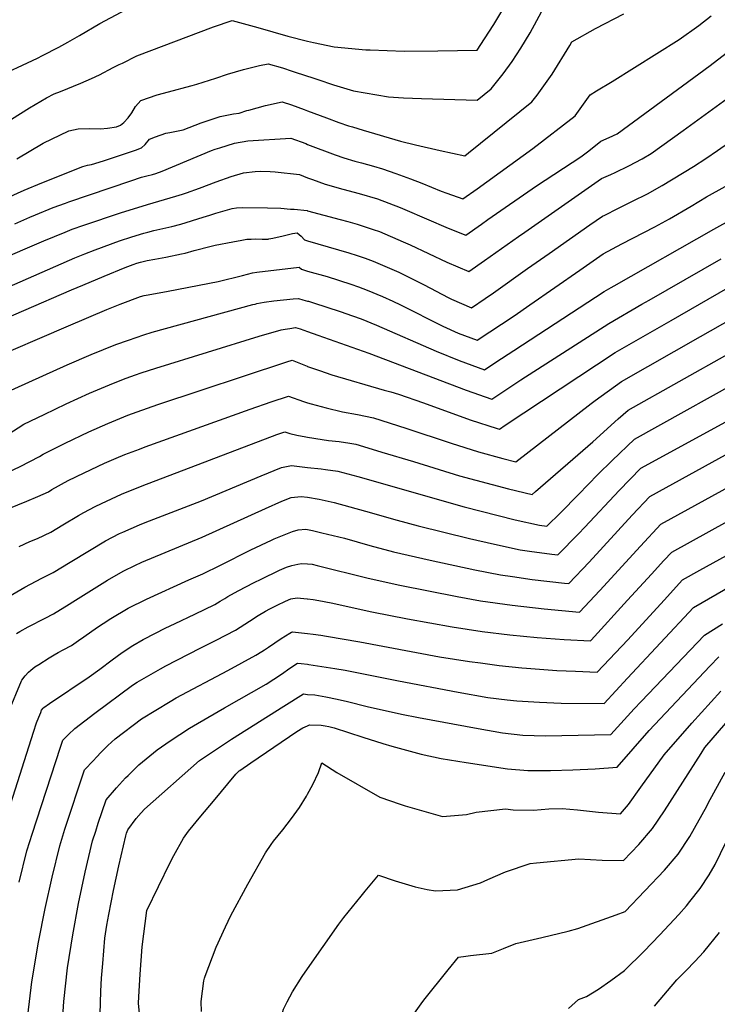
# Model space of a CAD drawing. Units: inches. Extents: x 2583341 to 2588667, y 1550355 to 1555751.
# Drawn here: x 2584833 to 2585238, y 1553316 to 1553889 of the extents above; entities that cross this region are included whole.
import ezdxf

# ---------------------------------------------------------------- set-up
doc = ezdxf.new("R2010")
doc.units = ezdxf.units.IN
doc.header["$MEASUREMENT"] = 0
doc.layers.add('tile_2467_23_contour_10ft', color=93, linetype='Continuous')

msp = doc.modelspace()

# ---------------------------------------------------------------- linework, layer by layer
at = {"layer": 'tile_2467_23_contour_10ft'}
for points, elevation in [([(2584860.48, 1553875.85), (2584867.37, 1553879.76), (2584879.26, 1553886.69), (2584891.49, 1553893.35), (2584902.97, 1553899.2), (2584914.63, 1553904.76), (2584924.6, 1553909.18), (2584935.3, 1553913.56), (2584947.37, 1553911.33), (2584958.94, 1553908.95), (2584977.29, 1553904.52), (2584995.38, 1553899.93), (2585000, 1553898.89)], 8160), ([(2585000, 1553856.1), (2585001.88, 1553855.48), (2585005.98, 1553854.07), (2585014.96, 1553851.05), (2585026.71, 1553847.59), (2585047.04, 1553844.11), (2585055.77, 1553843.52), (2585066.29, 1553843.07), (2585098.57, 1553842.02), (2585106.73, 1553848.69), (2585113.6, 1553857.48), (2585118.95, 1553864.67), (2585123.88, 1553872.41), (2585129.33, 1553881.25), (2585138.59, 1553898.19)], 8180), ([(2585000, 1553876.46), (2585003.31, 1553875.64), (2585015.41, 1553873.08), (2585033.78, 1553871.48), (2585036.27, 1553871.33), (2585056.09, 1553870.7), (2585075.65, 1553870.83), (2585098.48, 1553871.29), (2585102.86, 1553877.69), (2585108.29, 1553886.1), (2585113.48, 1553894.91)], 8170), ([(2585000, 1553835.92), (2585010.87, 1553831.83), (2585018.17, 1553829.22), (2585023.69, 1553827.28), (2585026.13, 1553826.53), (2585032.36, 1553824.68), (2585054.01, 1553818.27), (2585062.62, 1553816.2), (2585077, 1553812.87), (2585091.42, 1553809.68), (2585093.62, 1553811.43), (2585130.37, 1553841.07), (2585133.39, 1553845.07), (2585142.11, 1553857.21), (2585152.4, 1553873.82), (2585153.58, 1553875.99), (2585167.43, 1553883.73), (2585183.91, 1553892.27)], 8190), ([(2585066.38, 1553793.76), (2585077.64, 1553789.2), (2585081.01, 1553787.96), (2585090.22, 1553784.83), (2585098.52, 1553790.52), (2585130.85, 1553814.1), (2585155.48, 1553832.99), (2585164.31, 1553845.15), (2585167.93, 1553847.51), (2585177.12, 1553853.02), (2585216, 1553877.45), (2585227.39, 1553885.5), (2585234.62, 1553891.09)], 8200), ([(2585104.84, 1553772.62), (2585133.1, 1553792.34), (2585158.94, 1553809.1), (2585163.46, 1553812.62), (2585170.42, 1553818.36), (2585175.34, 1553820.38), (2585180.07, 1553822.5), (2585234.14, 1553862.26), (2585235.89, 1553863.62), (2585257.47, 1553880.34), (2585269.69, 1553888.9), (2585279.22, 1553892.99)], 8210), ([(2584892.26, 1553863.71), (2584900.71, 1553867.86), (2584945.28, 1553884.7), (2584956.14, 1553888.39), (2584971.04, 1553884.3), (2584988.5, 1553879.33), (2585000, 1553876.46)], 8170), ([(2585122.6, 1553762.86), (2585126.23, 1553765.42), (2585170.92, 1553796.47), (2585176.2, 1553798.9), (2585178.81, 1553800.06), (2585186.69, 1553803.86), (2585194.56, 1553808.06), (2585199.71, 1553811.08), (2585218.3, 1553824.43), (2585243.94, 1553843.12), (2585256.75, 1553852.88), (2585262.59, 1553857.25), (2585274.92, 1553865.32), (2585283.42, 1553868.8), (2585292.02, 1553871.87), (2585299.5, 1553874.39), (2585301.55, 1553875.13), (2585307.16, 1553877.47), (2585316.18, 1553881.25), (2585318.17, 1553882.25), (2585331.42, 1553889.11)], 8220), ([(2585140.49, 1553753.03), (2585164.17, 1553769.55), (2585171.42, 1553774.58), (2585172.79, 1553775.3), (2585180.28, 1553779.1), (2585188.95, 1553783.38), (2585197.61, 1553787.73), (2585206.16, 1553792.56), (2585224.4, 1553803.63), (2585231.44, 1553808.25), (2585238.35, 1553812.91), (2585253.56, 1553823.43), (2585278.51, 1553841.67), (2585279.95, 1553842.59), (2585281.89, 1553843.4), (2585320.76, 1553857.52), (2585324.51, 1553858.88), (2585339.45, 1553864.78), (2585365.13, 1553876.38), (2585378.55, 1553882.77), (2585392, 1553889.74)], 8230), ([(2584816.98, 1553854.54), (2584842.84, 1553866.49), (2584845.91, 1553868.07), (2584855.35, 1553872.94), (2584860.48, 1553875.85)], 8160), ([(2584824.04, 1553828.76), (2584832.97, 1553834.35), (2584838.18, 1553837.71), (2584848.21, 1553843.41), (2584852.66, 1553845.78), (2584856.36, 1553847.25), (2584868.15, 1553851.92), (2584874.38, 1553854.71), (2584879.03, 1553856.8), (2584886.87, 1553861.02), (2584890.37, 1553862.78), (2584892.26, 1553863.71)], 8170), ([(2584929.14, 1553849.62), (2584932.83, 1553850.61), (2584935.56, 1553851.41), (2584946.52, 1553854.89), (2584953.37, 1553857.21), (2584962.74, 1553860.04), (2584972.09, 1553862.33), (2584976.98, 1553863.21), (2584985.34, 1553860.87), (2584990.99, 1553859.04), (2585000, 1553856.1)], 8180), ([(2584830.98, 1553807.96), (2584846.26, 1553817.09), (2584861.09, 1553824.28), (2584866.58, 1553825.39), (2584873.36, 1553825.71), (2584879.51, 1553825.47), (2584883.55, 1553825.83), (2584888.95, 1553826.65), (2584891.21, 1553827.55), (2584893.1, 1553829.04), (2584895.72, 1553831.93), (2584897.71, 1553834.68), (2584899.95, 1553838.34), (2584902.98, 1553841.84), (2584912.45, 1553845.25), (2584921.92, 1553847.67), (2584929.14, 1553849.62)], 8180), ([(2584964.73, 1553836.02), (2584965.77, 1553836.33), (2584975.41, 1553839), (2584985.17, 1553841.21), (2584990.55, 1553839.32), (2584997.98, 1553836.68), (2585000, 1553835.92)], 8190), ([(2584825.23, 1553785.23), (2584835.11, 1553789.71), (2584845.39, 1553793.95), (2584869.2, 1553803.62), (2584871.97, 1553804.29), (2584874.23, 1553804.76), (2584881.29, 1553806.89), (2584885.44, 1553808.24), (2584899.99, 1553813.05), (2584903.49, 1553814.4), (2584905.57, 1553816.31), (2584908, 1553819.43), (2584911.59, 1553820.88), (2584917.47, 1553822.83), (2584919.86, 1553823.22), (2584927.55, 1553824.91), (2584938.07, 1553829.02), (2584949.22, 1553832.69), (2584956.86, 1553834.22), (2584960.09, 1553834.62), (2584964.73, 1553836.02)], 8190), ([(2584829.67, 1553770.26), (2584838.48, 1553774.11), (2584841.81, 1553775.49), (2584852.12, 1553779.72), (2584859.13, 1553782.3), (2584861.1, 1553782.98), (2584897.26, 1553795.25), (2584903.47, 1553797.31), (2584906.47, 1553798.04), (2584909.75, 1553798.89), (2584911.66, 1553799.46), (2584915.49, 1553800.74), (2584944.17, 1553812.76), (2584946.23, 1553813.55), (2584948.97, 1553814.46), (2584957.38, 1553817.2), (2584965.17, 1553818.46), (2584990.17, 1553820.01), (2584998.86, 1553816.86), (2585000, 1553816.42)], 8200), ([(2585000, 1553816.42), (2585015.96, 1553810.26), (2585021.01, 1553808.51), (2585027.51, 1553806.72), (2585031.26, 1553805.73), (2585038.24, 1553803.82), (2585043.56, 1553802.12), (2585051.34, 1553799.51), (2585059.74, 1553796.44), (2585066.38, 1553793.76)], 8200), ([(2584822.33, 1553749.86), (2584834.41, 1553755.12), (2584846.64, 1553760.3), (2584858.93, 1553765.43), (2584863.13, 1553767), (2584869.77, 1553769.35), (2584891.28, 1553776.64), (2584906.83, 1553781.52), (2584923.31, 1553786.2), (2584927.23, 1553787.37), (2584929.65, 1553788.2), (2584937.08, 1553790.93), (2584946.81, 1553794.61), (2584955.58, 1553797.75), (2584962.63, 1553799.82), (2584969.47, 1553800.58), (2584972.39, 1553800.86), (2584978.24, 1553800.69), (2584981.07, 1553800.44), (2584995.17, 1553798.81), (2585000, 1553796.98)], 8210), ([(2585000, 1553796.98), (2585002.83, 1553795.92), (2585010.24, 1553793.18), (2585020.48, 1553790.39), (2585029.88, 1553787.86), (2585040.65, 1553784.65), (2585053.83, 1553779.68), (2585056.6, 1553778.55), (2585081.62, 1553767.75), (2585091.93, 1553763.65), (2585101.09, 1553770.01), (2585104.84, 1553772.62)], 8210), ([(2585158.31, 1553743.24), (2585171.92, 1553752.69), (2585182.67, 1553758.49), (2585201.79, 1553768.43), (2585210.39, 1553773.07), (2585222.97, 1553780.52), (2585231.9, 1553785.83), (2585242.7, 1553791.97)], 8240), ([(2584805.8, 1553724.64), (2584864.62, 1553750.43), (2584870.51, 1553752.84), (2584876.42, 1553755.16), (2584890.66, 1553760.25), (2584897.76, 1553762.62), (2584904.83, 1553764.77), (2584907.04, 1553765.37), (2584910.5, 1553766.27), (2584920.94, 1553768.66), (2584926.2, 1553769.92), (2584939.23, 1553774.02), (2584943.04, 1553775.22), (2584946.53, 1553776.38), (2584950.64, 1553777.64), (2584956.06, 1553779.15), (2584958.61, 1553779.55), (2584961.98, 1553779.76), (2584976.59, 1553779.41), (2584984.36, 1553779.21), (2584990.02, 1553778.81), (2584992.2, 1553778.63), (2584999.67, 1553777.89), (2585000, 1553777.8)], 8220), ([(2585000, 1553777.8), (2585018.99, 1553772.67), (2585023.4, 1553771.47), (2585028.8, 1553769.93), (2585035.14, 1553767.91), (2585038.16, 1553766.89), (2585041.7, 1553765.66), (2585055.56, 1553759.72), (2585059.6, 1553757.98), (2585080.97, 1553747.97), (2585093.64, 1553742.47), (2585102.8, 1553748.84), (2585122.6, 1553762.86)], 8220), ([(2585176.57, 1553733.2), (2585178.32, 1553734.21), (2585236.2, 1553767.12), (2585247.11, 1553773.15)], 8250), ([(2584807.1, 1553707.76), (2584862.75, 1553731.77), (2584869.35, 1553734.6), (2584881.62, 1553739.75), (2584893.96, 1553744.86), (2584898.61, 1553746.56), (2584900.59, 1553747.26), (2584902.81, 1553747.95), (2584906.73, 1553748.8), (2584911.1, 1553749.66), (2584917.45, 1553750.78), (2584926.69, 1553752.69), (2584928.8, 1553753.23), (2584934.1, 1553754.76), (2584943.87, 1553757.23), (2584946.24, 1553757.75), (2584956.56, 1553759.8), (2584961.76, 1553760.75), (2584964.61, 1553761.2), (2584967.25, 1553761.32), (2584969.8, 1553761.38), (2584973.49, 1553761.29), (2584976.71, 1553761.31), (2584977.05, 1553761.35), (2584977.52, 1553761.41), (2584979.8, 1553761.84), (2584985.8, 1553763.12), (2584988.85, 1553764.02), (2584991.13, 1553764.57), (2584993.82, 1553764.93), (2584996.26, 1553762.96), (2584998.12, 1553760.8), (2585000, 1553760.26)], 8230), ([(2585000, 1553760.26), (2585023.98, 1553753.36), (2585028.72, 1553751.85), (2585033.42, 1553750.2), (2585038.12, 1553748.51), (2585053.05, 1553742.01), (2585067.81, 1553734.7), (2585081.69, 1553727.44), (2585083.73, 1553726.41), (2585095.34, 1553721.28), (2585103.28, 1553726.75), (2585108.08, 1553730.13), (2585127.81, 1553744.18), (2585140.49, 1553753.03)], 8230), ([(2585194.41, 1553723.39), (2585198.59, 1553725.79), (2585240.38, 1553749.78)], 8260), ([(2584812.08, 1553690), (2584860.87, 1553710.84), (2584883.32, 1553720.34), (2584891.05, 1553723.48), (2584902.87, 1553727.96), (2584905.03, 1553728.52), (2584907.2, 1553728.97), (2584918.91, 1553730.98), (2584947.88, 1553736.64), (2584962.12, 1553740.13), (2584968.03, 1553741.61), (2584970.54, 1553742.17), (2584995.14, 1553744.99), (2584996.36, 1553743.81), (2585000, 1553742.76)], 8240), ([(2585000, 1553742.76), (2585011.33, 1553739.51), (2585025.21, 1553735.05), (2585029.55, 1553733.56), (2585034.61, 1553731.7), (2585043.46, 1553727.89), (2585049.55, 1553725.26), (2585054.07, 1553723), (2585078.56, 1553710.76), (2585087.59, 1553706.67), (2585098.63, 1553702.61), (2585120.09, 1553716.67), (2585129.25, 1553723.05), (2585158.31, 1553743.24)], 8240), ([(2585000, 1553725.3), (2585000.45, 1553725.17), (2585003.49, 1553724.26), (2585018.94, 1553719.17), (2585026.07, 1553716.74), (2585031.1, 1553714.87), (2585039.95, 1553711.18), (2585074.81, 1553696.18), (2585088.17, 1553690.77), (2585102.83, 1553685.37), (2585109.36, 1553689.65), (2585119.86, 1553696.56), (2585172.42, 1553730.8), (2585176.57, 1553733.2)], 8250), ([(2585211.4, 1553714.06), (2585244.35, 1553732.92)], 8270), ([(2584823.67, 1553671.69), (2584860.22, 1553688.2), (2584874.04, 1553694.19), (2584888.5, 1553699.94), (2584895.87, 1553702.63), (2584904.66, 1553705.7), (2584909.56, 1553707.1), (2584968.09, 1553723.22), (2584969.4, 1553723.56), (2584970.49, 1553723.83), (2584974.81, 1553724.65), (2584980.35, 1553725.41), (2584991.62, 1553726.55), (2584994.6, 1553726.82), (2584997.25, 1553726.08), (2585000, 1553725.3)], 8250), ([(2585000, 1553707.64), (2585005.93, 1553705.53), (2585035.5, 1553694.96), (2585092.1, 1553673.48), (2585107.03, 1553668.13), (2585108.81, 1553669.31), (2585124.05, 1553679.39), (2585175.08, 1553712.27), (2585194.41, 1553723.39)], 8260), ([(2585000, 1553687.31), (2585006.84, 1553684.91), (2585014.07, 1553682.44), (2585044.52, 1553673.43), (2585048.43, 1553672.45), (2585052.81, 1553671.06), (2585067.41, 1553666.04), (2585094.44, 1553656.25), (2585110.21, 1553651.15), (2585111.58, 1553650.78), (2585114.83, 1553653.13), (2585178.82, 1553695.42), (2585211.4, 1553714.06)], 8270), ([(2585228.49, 1553704.67), (2585247.25, 1553715.32)], 8280), ([(2584825.61, 1553647.69), (2584835.07, 1553653.69), (2584846.71, 1553659.31), (2584859.61, 1553665.5), (2584873.24, 1553671.74), (2584887.17, 1553677.6), (2584894.44, 1553680.42), (2584899.88, 1553682.43), (2584903.12, 1553683.53), (2584911.74, 1553686.32), (2584971.81, 1553704.82), (2584984.54, 1553708.62), (2584986.88, 1553708.98), (2584989.55, 1553709.39), (2584992.85, 1553709.82), (2584995.73, 1553709.15), (2585000, 1553707.64)], 8260), ([(2585000, 1553666.18), (2585001.98, 1553665.53), (2585007.84, 1553663.97), (2585010.69, 1553663.26), (2585020.19, 1553660.94), (2585028.93, 1553659.29), (2585038.33, 1553657.34), (2585057.18, 1553651.41), (2585083.51, 1553642.58), (2585099.36, 1553637.58), (2585113.59, 1553633.69), (2585121.02, 1553631.78), (2585164.88, 1553665.68), (2585167.09, 1553667.43), (2585182.57, 1553678.58), (2585228.49, 1553704.67)], 8280), ([(2584816.74, 1553621.45), (2584832.82, 1553629.04), (2584844.16, 1553634.94), (2584846.16, 1553636.16), (2584859.07, 1553642.72), (2584872.68, 1553649.17), (2584883.73, 1553654.04), (2584895.46, 1553658.85), (2584900.86, 1553660.86), (2584912.97, 1553665.18), (2584987.97, 1553689.86), (2584990.93, 1553690.81), (2584999.7, 1553687.41), (2585000, 1553687.31)], 8270), ([(2585000, 1553646.17), (2585008.48, 1553644.73), (2585012.19, 1553644.2), (2585018.39, 1553643.54), (2585024.44, 1553642.65), (2585028.06, 1553642), (2585040.1, 1553638.38), (2585043.13, 1553637.46), (2585061.52, 1553631.88), (2585088.28, 1553623.72), (2585116.84, 1553616.06), (2585130.46, 1553612.78), (2585132.5, 1553614.51), (2585165.87, 1553643.36), (2585180.65, 1553656.83), (2585186.32, 1553661.74), (2585245.73, 1553695.19)], 8290), ([(2585000, 1553628.53), (2585007.77, 1553627.67), (2585010.32, 1553627.35), (2585017.57, 1553626.3), (2585029.16, 1553623.16), (2585091.1, 1553605.56), (2585120.66, 1553598.08), (2585134.73, 1553594.98), (2585139.12, 1553594.37), (2585146.97, 1553602.17), (2585157.54, 1553612.83), (2585168.83, 1553624.45), (2585177.09, 1553632.61), (2585190.07, 1553644.9), (2585263.06, 1553685.67)], 8300), ([(2585000, 1553611.15), (2585006.75, 1553610.13), (2585015.35, 1553608.15), (2585033.61, 1553603.18), (2585052.11, 1553597.88), (2585064.24, 1553594.55), (2585094.06, 1553587.28), (2585108.73, 1553583.85), (2585123.6, 1553580.69), (2585129.07, 1553579.9), (2585142.01, 1553578.11), (2585145.47, 1553577.7), (2585157.42, 1553589.86), (2585161.18, 1553593.81), (2585181.08, 1553615.18), (2585193.82, 1553628.05), (2585258.05, 1553663.12), (2585280.49, 1553676.09)], 8310), ([(2584821.93, 1553602.93), (2584836.75, 1553608.98), (2584843.15, 1553611.58), (2584849.24, 1553614.34), (2584851.34, 1553615.6), (2584860.82, 1553620.88), (2584870.12, 1553625.46), (2584881.9, 1553630.92), (2584888.57, 1553633.85), (2584893.66, 1553636.01), (2584902.18, 1553639.21), (2584905.51, 1553640.45), (2584966.66, 1553662.37), (2584978.87, 1553666.61), (2584988.87, 1553670.05), (2584997.67, 1553666.94), (2585000, 1553666.18)], 8280), ([(2585000, 1553592.45), (2585002.73, 1553591.88), (2585008.34, 1553590.56), (2585021.36, 1553587.35), (2585036.08, 1553583.21), (2585049.93, 1553579.51), (2585071.2, 1553574.59), (2585097.21, 1553569.06), (2585112.22, 1553566.07), (2585119.17, 1553565.06), (2585130.59, 1553563.44), (2585149.31, 1553561.27), (2585151.82, 1553561.03), (2585163.68, 1553573.44), (2585188.76, 1553600.74), (2585199.02, 1553611.61), (2585298.2, 1553666.36)], 8320), ([(2585000, 1553572.44), (2585002.64, 1553572.23), (2585005.49, 1553571.57), (2585035.23, 1553564.07), (2585053.52, 1553559.97), (2585087, 1553553.37), (2585100.46, 1553550.98), (2585118.84, 1553548.35), (2585137.59, 1553546.22), (2585158.17, 1553544.35), (2585169.96, 1553556.96), (2585193.49, 1553582.74), (2585205.36, 1553595.47), (2585276.69, 1553634.66), (2585291.13, 1553642.59), (2585307.5, 1553651.41), (2585316.78, 1553656.14)], 8330), ([(2584832.22, 1553582.5), (2584838.56, 1553585.41), (2584842.92, 1553587.26), (2584850.75, 1553590.9), (2584857.67, 1553595.08), (2584866.85, 1553600.65), (2584869.81, 1553602.29), (2584876.39, 1553605.87), (2584880.06, 1553607.62), (2584891.84, 1553613.03), (2584903.71, 1553617.75), (2584981.99, 1553647.59), (2584986.81, 1553649.29), (2584989.67, 1553648.3), (2584993.68, 1553647.32), (2584998.86, 1553646.37), (2585000, 1553646.17)], 8290), ([(2585000, 1553552.17), (2585003.24, 1553551.7), (2585006.45, 1553551.21), (2585013.62, 1553549.81), (2585037.29, 1553544.64), (2585057.97, 1553540.45), (2585084.12, 1553535.91), (2585101.55, 1553533.19), (2585117.64, 1553531.14), (2585133.46, 1553529.62), (2585149.1, 1553528.49), (2585164.45, 1553527.64), (2585164.92, 1553528.13), (2585186.04, 1553551.29), (2585199.87, 1553566.49), (2585207.17, 1553574.45), (2585211.69, 1553579.33), (2585289.44, 1553622.31), (2585305.81, 1553631.09), (2585322.13, 1553639.25), (2585332.21, 1553643.39), (2585336.74, 1553645.18)], 8340), ([(2584826.22, 1553553.54), (2584835.48, 1553558.84), (2584845.49, 1553564.12), (2584852.03, 1553567.39), (2584861.97, 1553573.34), (2584873.11, 1553580.28), (2584882.37, 1553585.76), (2584890.52, 1553590.01), (2584892.48, 1553590.9), (2584902.28, 1553595.16), (2584905.53, 1553596.52), (2584938.36, 1553609.14), (2584972.9, 1553623.7), (2584984.75, 1553628.53), (2584990.65, 1553629.56), (2585000, 1553628.53)], 8300), ([(2584830.67, 1553531.88), (2584832.74, 1553533.17), (2584837.5, 1553535.84), (2584847.47, 1553540.78), (2584852.29, 1553543.34), (2584852.32, 1553543.36), (2584861.42, 1553548.97), (2584863.55, 1553550.29), (2584883.58, 1553562.91), (2584888.63, 1553565.92), (2584893.1, 1553568.44), (2584899.46, 1553571.43), (2584903.68, 1553573.35), (2584938.66, 1553587.96), (2584975.44, 1553604.68), (2584985.06, 1553608.83), (2584990.46, 1553610.96), (2584996.31, 1553611.7), (2585000, 1553611.15)], 8310), ([(2584826.15, 1553486.12), (2584833.62, 1553504.43), (2584833.86, 1553504.76), (2584835.82, 1553507.4), (2584837.64, 1553509.51), (2584839.09, 1553510.7), (2584841.44, 1553512.51), (2584843.63, 1553513.98), (2584849.66, 1553517.73), (2584852.59, 1553519.54), (2584854.95, 1553520.96), (2584857.85, 1553522.51), (2584862.67, 1553524.92), (2584866.71, 1553527.79), (2584869.8, 1553530.01), (2584877.72, 1553535.54), (2584881.11, 1553537.76), (2584885.61, 1553540.61), (2584895.7, 1553546.67), (2584906.24, 1553551.91), (2584930.93, 1553563.1), (2584938.97, 1553566.7), (2584949.33, 1553571.77), (2584966.94, 1553580.54), (2584978.89, 1553586.24), (2584980.63, 1553587.01), (2584991.21, 1553591.25), (2584994.58, 1553592.24), (2584999.04, 1553592.65), (2585000, 1553592.45)], 8320), ([(2585000, 1553531.95), (2585003.24, 1553531.62), (2585007.67, 1553531.02), (2585010.97, 1553530.49), (2585030.34, 1553527.13), (2585076.68, 1553518.47), (2585094.15, 1553515.68), (2585100.47, 1553514.79), (2585111.42, 1553513.29), (2585124.63, 1553511.94), (2585127.28, 1553511.7), (2585144.83, 1553510.5), (2585155.83, 1553509.99), (2585168.39, 1553509.49), (2585186.14, 1553528.17), (2585207.21, 1553551.33), (2585218.02, 1553563.19), (2585228.1, 1553568.79), (2585259.06, 1553585.92)], 8350), ([(2584820.56, 1553412.25), (2584840.57, 1553474.52), (2584842.41, 1553479.99), (2584843.73, 1553483.34), (2584844.78, 1553485.94), (2584845.33, 1553487.3), (2584846.23, 1553488.5), (2584846.56, 1553488.82), (2584849.84, 1553491.16), (2584872.91, 1553506.67), (2584879.2, 1553511.18), (2584886.28, 1553516.57), (2584892.09, 1553520.9), (2584898.29, 1553525), (2584904.44, 1553528.37), (2584911.48, 1553532.15), (2584917.15, 1553534.98), (2584922.91, 1553537.77), (2584934.49, 1553543.19), (2584945.96, 1553548.74), (2584949.22, 1553550.73), (2584951.77, 1553552.3), (2584953.59, 1553553.46), (2584959.68, 1553556.74), (2584968.94, 1553561.51), (2584972.95, 1553563.49), (2584983.61, 1553568.75), (2584987.78, 1553570.46), (2584990.88, 1553571.49), (2584994.22, 1553572.3), (2584996.44, 1553572.73), (2585000, 1553572.44)], 8330), ([(2585000, 1553514.07), (2585000.63, 1553513.99), (2585015.9, 1553511.68), (2585021.91, 1553510.59), (2585052.75, 1553504.33), (2585087.56, 1553497.73), (2585104.76, 1553494.81), (2585115.99, 1553493.45), (2585121.59, 1553492.79), (2585124.92, 1553492.5), (2585134.85, 1553491.94), (2585147.49, 1553491.49), (2585172.33, 1553491.33), (2585186, 1553506.03), (2585224.36, 1553547.05), (2585255.53, 1553565.16)], 8360), ([(2584832.27, 1553387.29), (2584836.79, 1553405.64), (2584838.48, 1553411.04), (2584839.78, 1553415.17), (2584856.25, 1553465.93), (2584857.57, 1553470), (2584860.9, 1553473.17), (2584864.58, 1553476.6), (2584876.24, 1553485.6), (2584898.23, 1553501.86), (2584900.83, 1553503.72), (2584914.36, 1553511.38), (2584917.55, 1553513.15), (2584937.55, 1553523.45), (2584946.78, 1553528.04), (2584958.08, 1553533.82), (2584966.16, 1553539.16), (2584971.3, 1553542.34), (2584975.5, 1553544.89), (2584977.95, 1553546.2), (2584982.28, 1553548.4), (2584987.12, 1553550.76), (2584990.27, 1553552.09), (2584993.82, 1553552.7), (2584999.76, 1553552.2), (2585000, 1553552.17)], 8340), ([(2585000, 1553496.56), (2585004.11, 1553496.2), (2585010.66, 1553495.13), (2585017.26, 1553493.77), (2585023.2, 1553492.43), (2585034.55, 1553489.58), (2585054.61, 1553485.02), (2585064.45, 1553483.08), (2585099.15, 1553476.69), (2585113.28, 1553474.13), (2585125.2, 1553472.76), (2585138.36, 1553472.37), (2585176.28, 1553473.18), (2585189.87, 1553488.19), (2585193.84, 1553492.38), (2585230.69, 1553530.91), (2585241.2, 1553537.61)], 8370), ([(2584837.27, 1553309.75), (2584839.71, 1553329.32), (2584843.57, 1553352.46), (2584847.42, 1553371.92), (2584851.47, 1553390.2), (2584855.86, 1553408.53), (2584858.9, 1553418.07), (2584870.17, 1553452.58), (2584875.41, 1553458.16), (2584877.18, 1553460.04), (2584879.95, 1553462.88), (2584882.39, 1553465.37), (2584883.9, 1553466.76), (2584888.07, 1553470.59), (2584903.39, 1553482.25), (2584920.02, 1553492.46), (2584923.59, 1553494.5), (2584953.58, 1553510.43), (2584969.85, 1553519.32), (2584970.79, 1553519.89), (2584974.83, 1553522.37), (2584977.17, 1553523.91), (2584984.68, 1553528.96), (2584989.66, 1553532.21), (2584990.63, 1553532.76), (2584991.23, 1553532.84), (2585000, 1553531.95)], 8350), ([(2585000, 1553478.27), (2585001.16, 1553478.78), (2585007.84, 1553478.58), (2585010.21, 1553478.22), (2585012.32, 1553477.82), (2585015.41, 1553477.14), (2585032.17, 1553471.75), (2585043.71, 1553468), (2585048.99, 1553466.47), (2585066.09, 1553461.75), (2585077.6, 1553459.22), (2585092.25, 1553456.9), (2585116.22, 1553453.16), (2585128.06, 1553452.35), (2585141.17, 1553452.31), (2585154.23, 1553452.63), (2585167.24, 1553453.29), (2585180.04, 1553454.27), (2585198.65, 1553475.5), (2585233.88, 1553512.99), (2585239, 1553518.41)], 8380), ([(2584857, 1553300.5), (2584858.14, 1553318.01), (2584860.38, 1553337.5), (2584863.44, 1553356.7), (2584866.85, 1553374.88), (2584870.72, 1553393.13), (2584874.96, 1553411.43), (2584876.77, 1553417.04), (2584878.25, 1553421.57), (2584882.77, 1553435.15), (2584888.93, 1553442.18), (2584894.15, 1553447.92), (2584895.58, 1553449.43), (2584901.77, 1553455.53), (2584903.96, 1553457.39), (2584912.59, 1553464.33), (2584920.13, 1553469.47), (2584931.25, 1553476.81), (2584935.96, 1553479.55), (2584951.65, 1553488.65), (2584975.89, 1553502.56), (2584980.34, 1553505.32), (2584985.32, 1553508.62), (2584989.08, 1553511.31), (2584994.14, 1553514.77), (2584996.15, 1553514.55), (2585000, 1553514.07)], 8360), ([(2584879.32, 1553310.48), (2584879.69, 1553323.98), (2584880.22, 1553331.48), (2584880.89, 1553339.99), (2584882.12, 1553354.85), (2584883.33, 1553362.3), (2584884.39, 1553368.44), (2584887.12, 1553382.45), (2584890.2, 1553396.77), (2584894.27, 1553414.37), (2584894.73, 1553415.8), (2584895.37, 1553417.72), (2584900.32, 1553424.29), (2584903.18, 1553427.62), (2584905.16, 1553429.73), (2584937.19, 1553458.04), (2584955.66, 1553470.58), (2584986.21, 1553489.74), (2584997.65, 1553496.77), (2585000, 1553496.56)], 8370), ([(2585000, 1553438.44), (2585003.11, 1553444.07), (2585006.36, 1553451.19), (2585008.31, 1553456.66), (2585016.97, 1553451.12), (2585041.91, 1553436.85), (2585053.82, 1553432.68), (2585056.71, 1553431.74), (2585078.48, 1553425.48), (2585092.38, 1553426.64), (2585098.01, 1553428.04), (2585115, 1553429.9), (2585119.54, 1553429.47), (2585131.29, 1553429.29), (2585140.27, 1553430.06), (2585148.03, 1553430.24), (2585156.9, 1553429.48), (2585169.06, 1553428.12), (2585181.82, 1553427.11), (2585186.56, 1553432.58), (2585193.75, 1553442.62), (2585207.39, 1553461.41), (2585223.48, 1553479.89), (2585240.28, 1553498.49)], 8390), ([(2585000, 1553336.92), (2585018.23, 1553362.89), (2585021.1, 1553366.76), (2585031.05, 1553379.15), (2585033.41, 1553382.01), (2585041.12, 1553391.37), (2585050.87, 1553388.04), (2585062.57, 1553384.52), (2585069.55, 1553383.1), (2585074.4, 1553382.37), (2585087.07, 1553382.9), (2585100.45, 1553386.89), (2585104.81, 1553388.91), (2585115.09, 1553393.43), (2585129.41, 1553398.17), (2585133, 1553398.64), (2585157.78, 1553400.89), (2585171.21, 1553400.08), (2585183.6, 1553399.95), (2585192.56, 1553409.28), (2585200.5, 1553418.57), (2585207.58, 1553428.73), (2585228.88, 1553462.06), (2585230.99, 1553465.58), (2585246.79, 1553484.01)], 8400), ([(2584908.83, 1553242.51), (2584901.72, 1553316.89), (2584901.75, 1553320.68), (2584902.66, 1553333.82), (2584903.78, 1553349.71), (2584906.48, 1553370.78), (2584920.08, 1553398.76), (2584922.15, 1553402.88), (2584927.88, 1553412.93), (2584930.72, 1553417.04), (2584937.89, 1553425.74), (2584945.19, 1553434.47), (2584958.32, 1553450.11), (2584960.27, 1553452.14), (2584960.52, 1553452.32), (2584967.02, 1553456.8), (2584993.71, 1553474.99), (2584997.24, 1553477.04), (2585000, 1553478.27)], 8380), ([(2585058.27, 1553305.75), (2585065.92, 1553316.55), (2585067.54, 1553318.62), (2585081.71, 1553336.4), (2585087.71, 1553343.73), (2585091.99, 1553344.35), (2585094.64, 1553344.61), (2585107.17, 1553346.03), (2585113.84, 1553348.68), (2585121.09, 1553351.6), (2585136.24, 1553355.07), (2585151.43, 1553358.82), (2585157.1, 1553360.44), (2585179.48, 1553368.3), (2585184.58, 1553370.22), (2585207.57, 1553394.21), (2585215.42, 1553403.58), (2585222.26, 1553413.98), (2585232.03, 1553431.53), (2585232.9, 1553433.34), (2585242.69, 1553451.36)], 8410), ([(2584938.19, 1553312.16), (2584938.01, 1553317.84), (2584939.69, 1553330.03), (2584940.04, 1553331.59), (2584940.44, 1553332.71), (2584946.74, 1553349.44), (2584952.25, 1553361.37), (2584955.39, 1553367.94), (2584965.14, 1553386.24), (2584975.46, 1553404.43), (2584978.85, 1553409.25), (2584980.19, 1553411.11), (2584985.54, 1553417.68), (2584990.61, 1553424.3), (2584995.27, 1553430.75), (2584999.36, 1553437.29), (2585000, 1553438.44)], 8390), ([(2585151.69, 1553313.9), (2585157.45, 1553319.08), (2585162.06, 1553320.85), (2585169.05, 1553325.12), (2585176.34, 1553330.19), (2585184.16, 1553335.94), (2585195.57, 1553346.99), (2585204.87, 1553356.62), (2585215.84, 1553368.62), (2585220.23, 1553373.53), (2585222.24, 1553376.03), (2585228.2, 1553383.64), (2585233.41, 1553391.58), (2585236.98, 1553397.69), (2585246.54, 1553417.2)], 8420), ([(2585201.75, 1553315.23), (2585214.6, 1553330.61), (2585220.16, 1553335.93), (2585225.13, 1553341.15), (2585230.31, 1553346.74), (2585239.45, 1553358)], 8430), ([(2585000, 1553150.38), (2584995.71, 1553178.9), (2584992.66, 1553201.86), (2584992.1, 1553208.77), (2584992.33, 1553219.14), (2584992.7, 1553226.9), (2584992.97, 1553228.91), (2584993.58, 1553238.67), (2584991.03, 1553250.25), (2584987.13, 1553265.72), (2584985.1, 1553274.23), (2584984.45, 1553278.44), (2584983.79, 1553283.83), (2584983.36, 1553289.97), (2584982.79, 1553301.81), (2584985.89, 1553313.44), (2584988.01, 1553317.73), (2584991.11, 1553323.62), (2584996.81, 1553332.37), (2585000, 1553336.92)], 8400)]:
    msp.add_lwpolyline(points, dxfattribs=dict(at, elevation=elevation))

doc.saveas('drawing.dxf')
